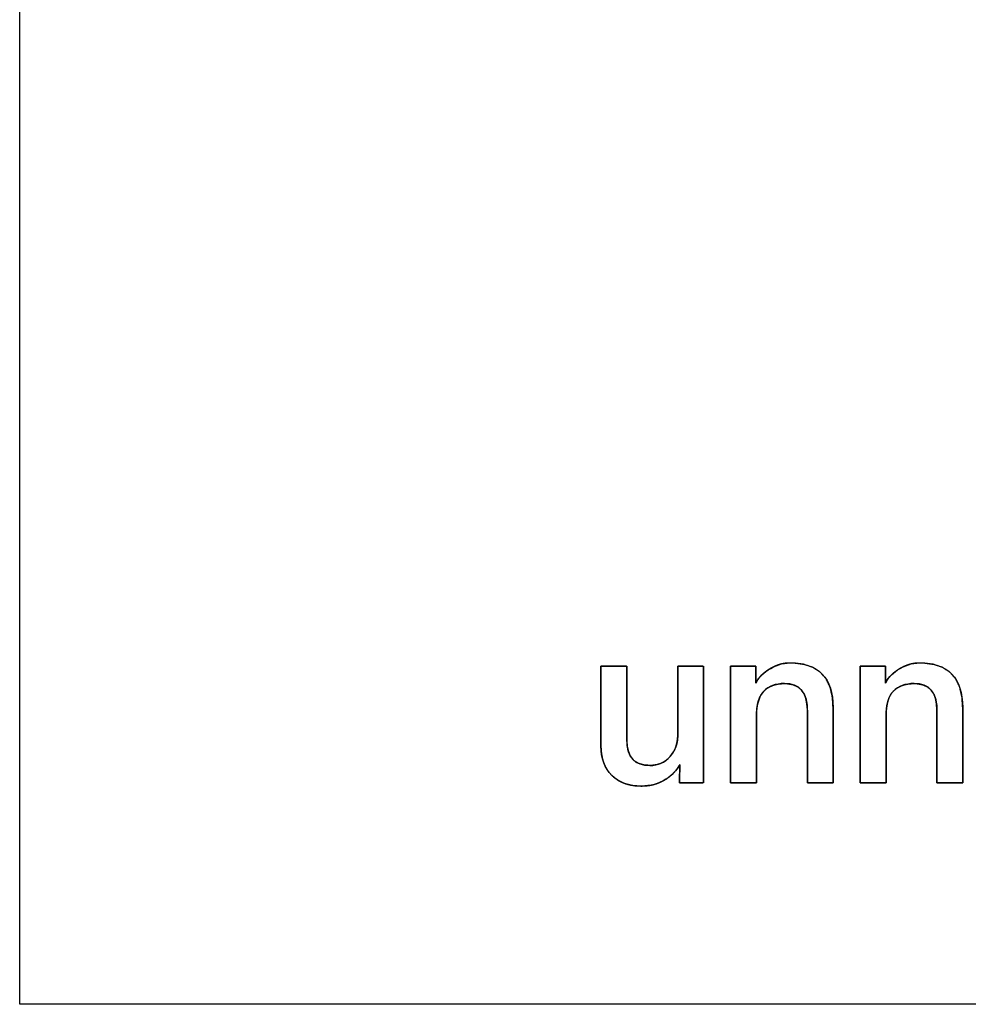
# Model space of a CAD drawing. Units: millimetres. Extents: x 5 to 1169, y 20 to 821.
# Drawn here: x 425 to 434, y 69 to 78 of the extents above; entities that cross this region are included whole.
import ezdxf

# ---------------------------------------------------------------- set-up
doc = ezdxf.new("R2010")
doc.units = ezdxf.units.MM
doc.layers.add('Silkprint', color=7, linetype='Continuous')

msp = doc.modelspace()

# ---------------------------------------------------------------- linework, layer by layer
at = {"layer": 'Silkprint', "color": 7, "linetype": 'Continuous'}
for points in [[(425.4186, 69.4092), (425.4186, 69.4092), (425.4186, 87.4092), (425.4186, 87.4092)], [(430.7315, 72.5002), (430.7315, 72.5002), (430.9689, 72.5002), (430.9689, 72.5002)], [(430.7315, 71.7695), (430.7315, 71.7695), (430.7315, 72.5002), (430.7315, 72.5002)], [(430.9689, 72.5002), (430.9689, 72.5002), (430.9689, 71.8171), (430.9689, 71.8171)], [(431.4332, 71.8624), (431.4332, 71.8624), (431.4332, 72.5002), (431.4332, 72.5002)], [(431.4332, 72.5002), (431.4332, 72.5002), (431.6685, 72.5002), (431.6685, 72.5002)], [(431.6685, 72.5002), (431.6685, 72.5002), (431.6685, 71.4332), (431.6685, 71.4332)], [(431.9161, 71.4332), (431.9161, 71.4332), (431.9161, 72.5002), (431.9161, 72.5002)], [(431.9161, 72.5002), (431.9161, 72.5002), (432.1473, 72.5002), (432.1473, 72.5002)], [(432.1473, 72.5002), (432.1473, 72.5002), (432.1473, 72.3433), (432.1473, 72.3433)], [(433.1006, 71.4332), (433.1006, 71.4332), (433.1006, 72.5002), (433.1006, 72.5002)], [(433.1006, 72.5002), (433.1006, 72.5002), (433.3318, 72.5002), (433.3318, 72.5002)], [(433.3318, 72.5002), (433.3318, 72.5002), (433.3318, 72.3433), (433.3318, 72.3433)], [(432.6178, 71.4332), (432.6178, 71.4332), (432.6178, 72.0998), (432.6178, 72.0998)], [(432.853, 72.1225), (432.853, 72.1225), (432.853, 71.4332), (432.853, 71.4332)], [(433.8024, 71.4332), (433.8024, 71.4332), (433.8024, 72.0998), (433.8024, 72.0998)], [(434.0376, 72.1225), (434.0376, 72.1225), (434.0376, 71.4332), (434.0376, 71.4332)], [(432.1535, 72.0503), (432.1535, 72.0503), (432.1535, 71.4332), (432.1535, 71.4332)], [(433.3381, 72.0503), (433.3381, 72.0503), (433.3381, 71.4332), (433.3381, 71.4332)], [(431.4497, 71.4332), (431.4497, 71.4332), (431.4517, 71.6003), (431.4517, 71.6003)], [(431.6685, 71.4332), (431.6685, 71.4332), (431.4497, 71.4332), (431.4497, 71.4332)], [(432.1535, 71.4332), (432.1535, 71.4332), (431.9161, 71.4332), (431.9161, 71.4332)], [(432.853, 71.4332), (432.853, 71.4332), (432.6178, 71.4332), (432.6178, 71.4332)], [(433.3381, 71.4332), (433.3381, 71.4332), (433.1006, 71.4332), (433.1006, 71.4332)], [(434.0376, 71.4332), (434.0376, 71.4332), (433.8024, 71.4332), (433.8024, 71.4332)], [(479.4186, 69.4092), (479.4186, 69.4092), (425.4186, 69.4092), (425.4186, 69.4092)]]:
    msp.add_open_spline(points, degree=3, dxfattribs=at)
for points, degree, knots in [([(430.7315, 72.5002), (430.7459, 72.5002), (430.7828, 72.5002), (430.8324, 72.5002), (430.8853, 72.5002), (430.9318, 72.5002), (430.9622, 72.5002), (430.9689, 72.4952), (430.9689, 72.4291), (430.9689, 72.3077), (430.9689, 72.1586), (430.9689, 72.0095), (430.9689, 71.8881), (430.9689, 71.822), (430.971, 71.7743), (430.982, 71.7186), (431.0025, 71.6731), (431.0325, 71.6376), (431.072, 71.6123), (431.1209, 71.5971), (431.1793, 71.5921), (431.2124, 71.5939), (431.2435, 71.5994), (431.2727, 71.6085), (431.3, 71.6214), (431.3252, 71.6379), (431.3485, 71.6581), (431.3698, 71.6818), (431.3883, 71.7072), (431.4035, 71.7338), (431.4156, 71.7616), (431.4246, 71.7904), (431.4304, 71.8205), (431.433, 71.8517), (431.4332, 71.8802), (431.4332, 71.962), (431.4332, 72.0869), (431.4332, 72.2289), (431.4332, 72.3624), (431.4332, 72.4614), (431.4332, 72.5002), (431.4475, 72.5002), (431.484, 72.5002), (431.5332, 72.5002), (431.5857, 72.5002), (431.6317, 72.5002), (431.6619, 72.5002), (431.6685, 72.4924), (431.6685, 72.3892), (431.6685, 72.1995), (431.6685, 71.9667), (431.6685, 71.7338), (431.6685, 71.5441), (431.6685, 71.4409), (431.6624, 71.4332), (431.6343, 71.4332), (431.5915, 71.4332), (431.5427, 71.4332), (431.4969, 71.4332), (431.463, 71.4332), (431.4497, 71.4332), (431.4498, 71.4433), (431.4501, 71.4693), (431.4505, 71.5042), (431.451, 71.5414), (431.4514, 71.5742), (431.4516, 71.5956), (431.4473, 71.5923), (431.4327, 71.5692), (431.4164, 71.5473), (431.3981, 71.5265), (431.378, 71.507), (431.356, 71.4887), (431.3322, 71.4716), (431.3038, 71.4544), (431.2728, 71.4391), (431.2406, 71.4265), (431.2074, 71.4168), (431.173, 71.4098), (431.1375, 71.4057), (431.1009, 71.4043), (431.0511, 71.4064), (431.0046, 71.413), (430.9614, 71.4239), (430.9214, 71.4392), (430.8846, 71.4588), (430.8511, 71.4828), (430.8209, 71.5112), (430.7949, 71.543), (430.7733, 71.5783), (430.7563, 71.6168), (430.7436, 71.6587), (430.7354, 71.704), (430.7317, 71.7525), (430.7315, 71.7899), (430.7315, 71.8836), (430.7315, 72.0267), (430.7315, 72.1894), (430.7315, 72.3423), (430.7315, 72.4558), (430.7315, 72.5002)], 1, [0, 0, 0.002515, 0.008943, 0.017607, 0.026829, 0.034934, 0.040244, 0.041689, 0.053216, 0.074392, 0.100393, 0.126393, 0.147569, 0.159096, 0.167423, 0.177324, 0.186038, 0.194133, 0.202308, 0.211242, 0.221464, 0.227245, 0.23276, 0.238096, 0.243346, 0.248611, 0.253989, 0.259548, 0.265027, 0.270374, 0.275652, 0.280928, 0.286265, 0.291727, 0.296701, 0.310966, 0.33274, 0.357518, 0.380793, 0.398062, 0.40482, 0.407313, 0.413684, 0.422271, 0.431411, 0.439444, 0.444707, 0.446479, 0.464483, 0.49756, 0.538174, 0.578787, 0.611864, 0.629868, 0.631589, 0.636483, 0.643952, 0.652452, 0.660437, 0.666361, 0.668679, 0.67045, 0.674975, 0.681073, 0.687565, 0.69327, 0.697008, 0.697962, 0.702724, 0.707496, 0.712312, 0.717198, 0.722185, 0.727298, 0.733092, 0.739129, 0.745146, 0.751191, 0.757308, 0.76354, 0.76993, 0.778617, 0.786808, 0.794588, 0.802056, 0.809323, 0.816511, 0.823731, 0.83091, 0.838113, 0.845469, 0.853101, 0.861117, 0.869612, 0.876133, 0.892476, 0.917422, 0.945808, 0.972474, 0.992258, 1, 1]), ([(431.9161, 71.4332), (431.9161, 71.49), (431.9161, 71.6373), (431.9161, 71.8397), (431.9161, 72.0622), (431.9161, 72.2697), (431.9161, 72.427), (431.9161, 72.4989), (431.9253, 72.5002), (431.9548, 72.5002), (431.9975, 72.5002), (432.0455, 72.5002), (432.0914, 72.5002), (432.1275, 72.5002), (432.1462, 72.5002), (432.1473, 72.4958), (432.1473, 72.4774), (432.1473, 72.4494), (432.1473, 72.417), (432.1473, 72.3853), (432.1473, 72.3596), (432.1473, 72.3449), (432.1519, 72.3538), (432.1619, 72.3718), (432.174, 72.3895), (432.1885, 72.4067), (432.2053, 72.4236), (432.2243, 72.44), (432.2455, 72.4561), (432.2704, 72.4725), (432.2977, 72.4881), (432.3254, 72.5012), (432.3532, 72.5117), (432.3813, 72.5198), (432.4097, 72.5254), (432.4382, 72.5284), (432.4897, 72.5284), (432.5879, 72.5159), (432.6707, 72.4874), (432.738, 72.443), (432.7899, 72.3827), (432.8263, 72.3064), (432.8473, 72.2142), (432.853, 72.1216), (432.853, 72.0752), (432.853, 71.9736), (432.853, 71.8396), (432.853, 71.6958), (432.853, 71.565), (432.853, 71.4699), (432.853, 71.4332), (432.8404, 71.4332), (432.808, 71.4332), (432.7634, 71.4332), (432.7143, 71.4332), (432.6686, 71.4332), (432.6339, 71.4332), (432.6181, 71.4332), (432.6178, 71.4597), (432.6178, 71.5449), (432.6178, 71.6678), (432.6178, 71.8064), (432.6178, 71.9387), (432.6178, 72.0427), (432.6178, 72.0967), (432.6157, 72.1456), (432.6058, 72.2018), (432.5877, 72.2484), (432.5614, 72.2856), (432.527, 72.3133), (432.4843, 72.3315), (432.4336, 72.3403), (432.3899, 72.3407), (432.3576, 72.3378), (432.3277, 72.3321), (432.2999, 72.3236), (432.2745, 72.3124), (432.2513, 72.2985), (432.2303, 72.2818), (432.2117, 72.2624), (432.1956, 72.2398), (432.1822, 72.214), (432.1713, 72.1851), (432.163, 72.1531), (432.1573, 72.1179), (432.1541, 72.0796), (432.1535, 72.0474), (432.1535, 71.9975), (432.1535, 71.9011), (432.1535, 71.7787), (432.1535, 71.6504), (432.1535, 71.5366), (432.1535, 71.4577), (432.1532, 71.4332), (432.1372, 71.4332), (432.1022, 71.4332), (432.0561, 71.4332), (432.0065, 71.4332), (431.9615, 71.4332), (431.9287, 71.4332), (431.9161, 71.4332)], 1, [0, 0, 0.009922, 0.035602, 0.070913, 0.109726, 0.145912, 0.173343, 0.185892, 0.18751, 0.192668, 0.200102, 0.208485, 0.216488, 0.222784, 0.226046, 0.226835, 0.230041, 0.23492, 0.240573, 0.246096, 0.250589, 0.253152, 0.254898, 0.258491, 0.262233, 0.26616, 0.270303, 0.274687, 0.279335, 0.284529, 0.290025, 0.295357, 0.300555, 0.305655, 0.310691, 0.315702, 0.324678, 0.341951, 0.35722, 0.371289, 0.385169, 0.399913, 0.416407, 0.432577, 0.440683, 0.458404, 0.481781, 0.506855, 0.529666, 0.546256, 0.552666, 0.554853, 0.560514, 0.568297, 0.576853, 0.584829, 0.590876, 0.593642, 0.598263, 0.613135, 0.63457, 0.65874, 0.681816, 0.699969, 0.709371, 0.717925, 0.727865, 0.736591, 0.74453, 0.75224, 0.760326, 0.769317, 0.77694, 0.782585, 0.787907, 0.79296, 0.797811, 0.802531, 0.8072, 0.811902, 0.816736, 0.821803, 0.827187, 0.832959, 0.839178, 0.845888, 0.851505, 0.860209, 0.877014, 0.898377, 0.920752, 0.940595, 0.954362, 0.95864, 0.961432, 0.967536, 0.975587, 0.984222, 0.992079, 0.997792, 1, 1]), ([(432.1473, 72.3433), (432.1651, 72.3873), (432.2023, 72.4279), (432.2587, 72.4651), (432.3234, 72.5077), (432.3901, 72.5291), (432.4588, 72.5291), (432.7216, 72.5291), (432.853, 72.3935), (432.853, 72.1225)], 3, [0, 0, 0, 0, 0.333333, 0.333333, 0.333333, 0.666667, 0.666667, 0.666667, 1, 1, 1, 1]), ([(433.1006, 71.4332), (433.1006, 71.49), (433.1006, 71.6373), (433.1006, 71.8397), (433.1006, 72.0622), (433.1006, 72.2697), (433.1006, 72.427), (433.1006, 72.4989), (433.1098, 72.5002), (433.1393, 72.5002), (433.182, 72.5002), (433.23, 72.5002), (433.2759, 72.5002), (433.312, 72.5002), (433.3307, 72.5002), (433.3318, 72.4958), (433.3318, 72.4774), (433.3318, 72.4494), (433.3318, 72.417), (433.3318, 72.3853), (433.3318, 72.3596), (433.3318, 72.3449), (433.3365, 72.3538), (433.3464, 72.3718), (433.3586, 72.3895), (433.3731, 72.4067), (433.3898, 72.4236), (433.4088, 72.44), (433.4301, 72.4561), (433.455, 72.4725), (433.4823, 72.4881), (433.51, 72.5012), (433.5378, 72.5117), (433.5659, 72.5198), (433.5943, 72.5254), (433.6228, 72.5284), (433.6743, 72.5284), (433.7725, 72.5159), (433.8553, 72.4874), (433.9226, 72.443), (433.9745, 72.3827), (434.0109, 72.3064), (434.0319, 72.2142), (434.0376, 72.1216), (434.0376, 72.0752), (434.0376, 71.9736), (434.0376, 71.8396), (434.0376, 71.6958), (434.0376, 71.565), (434.0376, 71.4699), (434.0376, 71.4332), (434.025, 71.4332), (433.9926, 71.4332), (433.948, 71.4332), (433.8989, 71.4332), (433.8532, 71.4332), (433.8185, 71.4332), (433.8027, 71.4332), (433.8024, 71.4597), (433.8024, 71.5449), (433.8024, 71.6678), (433.8024, 71.8064), (433.8024, 71.9387), (433.8024, 72.0427), (433.8024, 72.0967), (433.8003, 72.1456), (433.7904, 72.2018), (433.7723, 72.2484), (433.746, 72.2856), (433.7116, 72.3133), (433.6689, 72.3315), (433.6182, 72.3403), (433.5745, 72.3407), (433.5422, 72.3378), (433.5123, 72.3321), (433.4845, 72.3236), (433.4591, 72.3124), (433.4359, 72.2985), (433.4149, 72.2818), (433.3963, 72.2624), (433.3802, 72.2398), (433.3668, 72.214), (433.3559, 72.1851), (433.3476, 72.1531), (433.3419, 72.1179), (433.3387, 72.0796), (433.3381, 72.0474), (433.3381, 71.9975), (433.3381, 71.9011), (433.3381, 71.7787), (433.3381, 71.6504), (433.3381, 71.5366), (433.3381, 71.4577), (433.3378, 71.4332), (433.3218, 71.4332), (433.2868, 71.4332), (433.2406, 71.4332), (433.1911, 71.4332), (433.146, 71.4332), (433.1132, 71.4332), (433.1006, 71.4332)], 1, [0, 0, 0.009922, 0.035601, 0.070911, 0.109723, 0.145908, 0.173338, 0.185886, 0.187504, 0.192662, 0.200096, 0.208479, 0.216482, 0.222778, 0.226039, 0.226828, 0.230034, 0.234914, 0.240566, 0.246089, 0.250582, 0.253145, 0.254892, 0.258487, 0.26223, 0.266157, 0.2703, 0.274685, 0.279335, 0.284532, 0.290028, 0.29536, 0.300558, 0.305657, 0.310693, 0.315705, 0.32468, 0.341952, 0.357221, 0.37129, 0.38517, 0.399913, 0.416407, 0.432576, 0.440682, 0.458402, 0.481779, 0.506851, 0.529662, 0.546252, 0.552661, 0.554848, 0.560509, 0.568292, 0.576847, 0.584824, 0.59087, 0.593636, 0.598258, 0.613129, 0.634563, 0.658732, 0.681807, 0.69996, 0.709362, 0.717916, 0.727855, 0.736581, 0.74452, 0.75223, 0.760316, 0.769306, 0.776929, 0.782574, 0.787895, 0.792949, 0.797799, 0.802519, 0.807189, 0.81189, 0.816724, 0.82179, 0.827174, 0.832947, 0.839165, 0.845875, 0.851492, 0.860196, 0.877, 0.898362, 0.920736, 0.940579, 0.954346, 0.958624, 0.961417, 0.967523, 0.975577, 0.984216, 0.992076, 0.997792, 1, 1]), ([(433.3318, 72.3433), (433.3497, 72.3873), (433.3868, 72.4279), (433.4433, 72.4651), (433.508, 72.5077), (433.5747, 72.5291), (433.6434, 72.5291), (433.9062, 72.5291), (434.0376, 72.3935), (434.0376, 72.1225)], 3, [0, 0, 0, 0, 0.333333, 0.333333, 0.333333, 0.666667, 0.666667, 0.666667, 1, 1, 1, 1]), ([(432.6178, 72.0998), (432.6178, 72.2608), (432.5483, 72.3412), (432.4093, 72.3412), (432.3268, 72.3412), (432.2635, 72.3178), (432.2194, 72.2711), (432.1754, 72.2243), (432.1535, 72.1507), (432.1535, 72.0503)], 3, [0, 0, 0, 0, 0.333333, 0.333333, 0.333333, 0.666667, 0.666667, 0.666667, 1, 1, 1, 1]), ([(433.8024, 72.0998), (433.8024, 72.2608), (433.7329, 72.3412), (433.5939, 72.3412), (433.5114, 72.3412), (433.4481, 72.3178), (433.404, 72.2711), (433.36, 72.2243), (433.3381, 72.1507), (433.3381, 72.0503)], 3, [0, 0, 0, 0, 0.333333, 0.333333, 0.333333, 0.666667, 0.666667, 0.666667, 1, 1, 1, 1]), ([(430.9689, 71.8171), (430.9689, 71.6671), (431.039, 71.5921), (431.1793, 71.5921), (431.255, 71.5921), (431.3163, 71.6192), (431.363, 71.6736), (431.4098, 71.728), (431.4332, 71.7909), (431.4332, 71.8624)], 3, [0, 0, 0, 0, 0.3333333, 0.3333333, 0.3333333, 0.6666667, 0.6666667, 0.6666667, 1, 1, 1, 1]), ([(431.4517, 71.6003), (431.4229, 71.5467), (431.3802, 71.502), (431.3239, 71.4662), (431.2578, 71.4249), (431.1835, 71.4043), (431.1009, 71.4043), (430.9867, 71.4043), (430.8966, 71.4366), (430.8306, 71.5013), (430.7645, 71.566), (430.7315, 71.6554), (430.7315, 71.7695)], 3, [0, 0, 0, 0, 0.25, 0.25, 0.25, 0.5, 0.5, 0.5, 0.75, 0.75, 0.75, 1, 1, 1, 1])]:
    msp.add_open_spline(points, degree=degree, knots=knots, dxfattribs=at)

doc.saveas('drawing.dxf')
